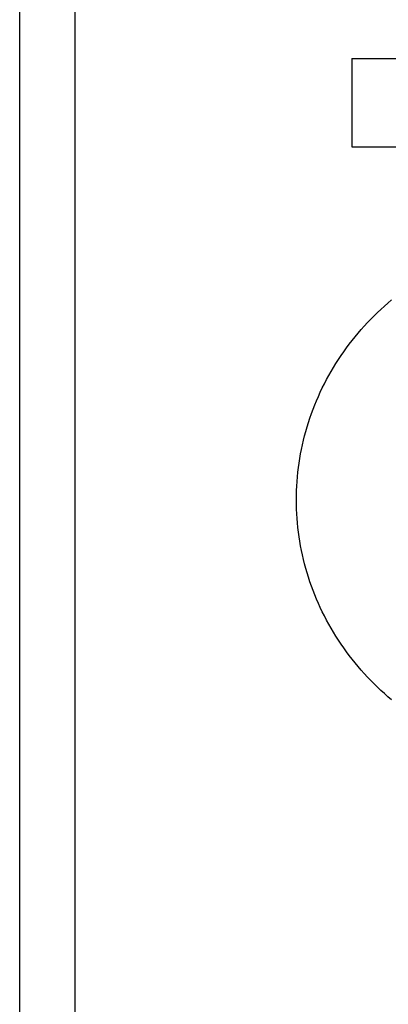
# Model space of a CAD drawing. Extents: x 438 to 585, y 567 to 707.
# Drawn here: x 470 to 471, y 614 to 615 of the extents above; entities that cross this region are included whole.
import ezdxf

# ---------------------------------------------------------------- set-up
doc = ezdxf.new("R2010")
doc.units = 0
doc.layers.add('ELEV', color=4, linetype='Continuous')

# ---------------------------------------------------------------- blocks, each defined once
blk = doc.blocks.new('J-ElevPB')
at = {"layer": 'ELEV'}
for p, q in [((1.225, 1.775), (1.225, 0.39361)), ((1.195, 1.74628), (1.195, 0.42234))]:
    blk.add_line(p, q, dxfattribs=at)
at = {"layer": 'ELEV', "color": 40}
for p, q in [((1.3927, 1.19758), (1.3908, 1.19586)), ((1.39463, 1.19928), (1.3927, 1.19758)), ((1.39659, 1.20094), (1.39463, 1.19928)), ((1.3871, 1.19231), (1.3853, 1.1905)), ((1.38893, 1.1941), (1.3871, 1.19231)), ((1.3908, 1.19586), (1.38893, 1.1941)), ((1.38179, 1.18677), (1.38009, 1.18487)), ((1.38353, 1.18865), (1.38179, 1.18677)), ((1.3853, 1.1905), (1.38353, 1.18865)), ((1.3768, 1.18097), (1.3752, 1.17898)), ((1.37843, 1.18293), (1.3768, 1.18097)), ((1.38009, 1.18487), (1.37843, 1.18293)), ((1.37213, 1.17493), (1.37064, 1.17286)), ((1.37365, 1.17697), (1.37213, 1.17493)), ((1.3752, 1.17898), (1.37365, 1.17697)), ((1.3692, 1.17077), (1.36779, 1.16866)), ((1.37064, 1.17286), (1.3692, 1.17077)), ((1.3651, 1.16436), (1.36381, 1.16218)), ((1.36642, 1.16652), (1.3651, 1.16436)), ((1.36779, 1.16866), (1.36642, 1.16652)), ((1.36256, 1.15997), (1.36135, 1.15775)), ((1.36381, 1.16218), (1.36256, 1.15997)), ((1.36018, 1.15551), (1.35905, 1.15325)), ((1.36135, 1.15775), (1.36018, 1.15551)), ((1.35692, 1.14867), (1.35592, 1.14635)), ((1.35797, 1.15096), (1.35692, 1.14867)), ((1.35905, 1.15325), (1.35797, 1.15096)), ((1.35496, 1.14402), (1.35405, 1.14167)), ((1.35592, 1.14635), (1.35496, 1.14402)), ((1.35317, 1.13931), (1.35234, 1.13693)), ((1.35405, 1.14167), (1.35317, 1.13931)), ((1.35081, 1.13214), (1.35011, 1.12972)), ((1.35155, 1.13454), (1.35081, 1.13214)), ((1.35234, 1.13693), (1.35155, 1.13454)), ((1.34946, 1.12729), (1.34884, 1.12486)), ((1.35011, 1.12972), (1.34946, 1.12729)), ((1.34828, 1.12241), (1.34776, 1.11995)), ((1.34884, 1.12486), (1.34828, 1.12241)), ((1.34728, 1.11749), (1.34685, 1.11502)), ((1.34776, 1.11995), (1.34728, 1.11749)), ((1.34646, 1.11254), (1.34612, 1.11005)), ((1.34685, 1.11502), (1.34646, 1.11254)), ((1.34582, 1.10756), (1.34557, 1.10507)), ((1.34612, 1.11005), (1.34582, 1.10756)), ((1.34521, 1.10007), (1.34509, 1.09756)), ((1.34537, 1.10257), (1.34521, 1.10007)), ((1.34557, 1.10507), (1.34537, 1.10257)), ((1.34502, 1.09506), (1.345, 1.09255)), ((1.34509, 1.09756), (1.34502, 1.09506)), ((1.345, 1.09255), (1.34502, 1.09004)), ((1.34502, 1.09004), (1.34509, 1.08754)), ((1.34509, 1.08754), (1.34521, 1.08503)), ((1.34521, 1.08503), (1.34537, 1.08253)), ((1.34537, 1.08253), (1.34557, 1.08003)), ((1.34557, 1.08003), (1.34582, 1.07754)), ((1.34582, 1.07754), (1.34612, 1.07505)), ((1.34612, 1.07505), (1.34646, 1.07256)), ((1.34646, 1.07256), (1.34685, 1.07008)), ((1.34685, 1.07008), (1.34728, 1.06761)), ((1.34728, 1.06761), (1.34776, 1.06515)), ((1.34776, 1.06515), (1.34828, 1.06269)), ((1.34828, 1.06269), (1.34884, 1.06024)), ((1.34884, 1.06024), (1.34946, 1.05781)), ((1.34946, 1.05781), (1.35011, 1.05538)), ((1.35011, 1.05538), (1.35081, 1.05296)), ((1.35081, 1.05296), (1.35155, 1.05056)), ((1.35155, 1.05056), (1.35234, 1.04817)), ((1.35234, 1.04817), (1.35317, 1.04579)), ((1.35317, 1.04579), (1.35405, 1.04343)), ((1.35405, 1.04343), (1.35496, 1.04108)), ((1.35496, 1.04108), (1.35592, 1.03875)), ((1.35592, 1.03875), (1.35692, 1.03643)), ((1.35692, 1.03643), (1.35797, 1.03414)), ((1.35797, 1.03414), (1.35905, 1.03185)), ((1.35905, 1.03185), (1.36018, 1.02959)), ((1.36018, 1.02959), (1.36135, 1.02735)), ((1.36135, 1.02735), (1.36256, 1.02513)), ((1.36256, 1.02513), (1.36381, 1.02292)), ((1.36381, 1.02292), (1.3651, 1.02074)), ((1.3651, 1.02074), (1.36642, 1.01858)), ((1.36642, 1.01858), (1.36779, 1.01644)), ((1.36779, 1.01644), (1.3692, 1.01433)), ((1.3692, 1.01433), (1.37064, 1.01224)), ((1.37064, 1.01224), (1.37213, 1.01017)), ((1.37213, 1.01017), (1.37365, 1.00813)), ((1.37365, 1.00813), (1.3752, 1.00612)), ((1.3752, 1.00612), (1.3768, 1.00413)), ((1.3768, 1.00413), (1.37843, 1.00217)), ((1.37843, 1.00217), (1.38009, 1.00023)), ((1.38009, 1.00023), (1.38179, 0.99833)), ((1.38179, 0.99833), (1.38353, 0.99645)), ((1.38353, 0.99645), (1.3853, 0.9946)), ((1.3853, 0.9946), (1.3871, 0.99279)), ((1.3871, 0.99279), (1.38893, 0.991)), ((1.38893, 0.991), (1.3908, 0.98924)), ((1.3908, 0.98924), (1.3927, 0.98752)), ((1.3927, 0.98752), (1.39463, 0.98582)), ((1.39463, 0.98582), (1.39659, 0.98416)), ((1.375, 0.90106), (1.625, 0.90106)), ((1.375, 0.85319), (1.375, 0.90106)), ((1.375, 0.85319), (1.625, 0.85319))]:
    blk.add_line(p, q, dxfattribs=at)

msp = doc.modelspace()

# ---------------------------------------------------------------- block references
at = {"layer": 'ELEV', "xscale": -1, "rotation": 180}
msp.add_blockref('J-ElevPB', (469.138035, 615.829356), dxfattribs=at)

doc.saveas('drawing.dxf')
